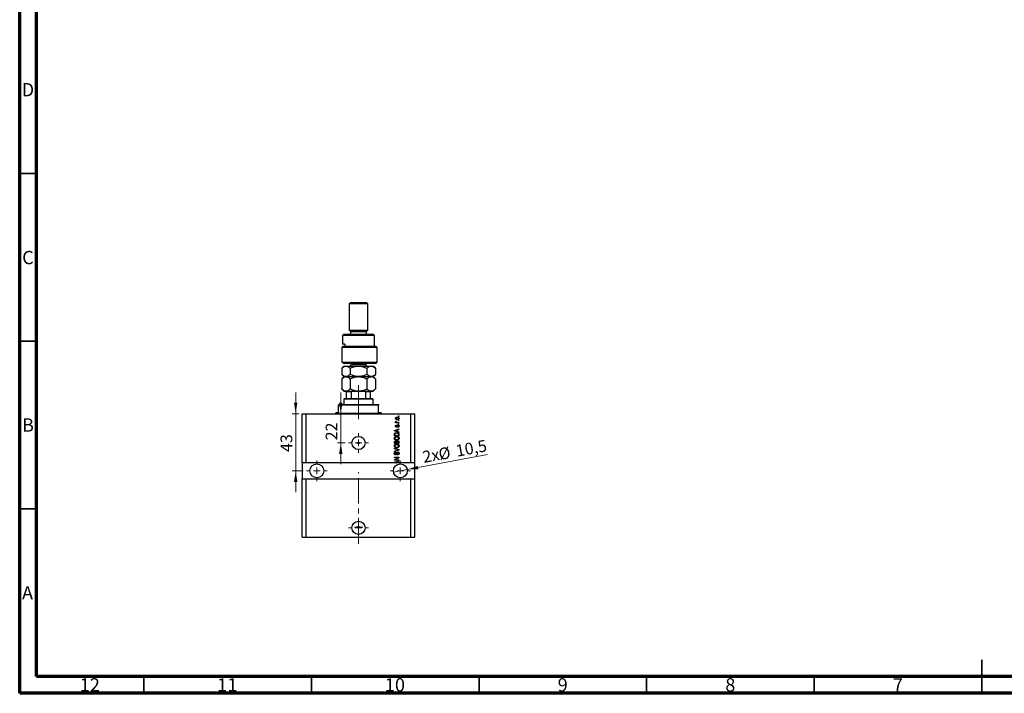
# Model space of a CAD drawing. Units: millimetres. Extents: x 15 to 602, y 5 to 415.
# Drawn here: x 15 to 309, y 5 to 206 of the extents above; entities that cross this region are included whole.
import ezdxf

# ---------------------------------------------------------------- set-up
doc = ezdxf.new("R2010")
doc.units = ezdxf.units.MM
doc.linetypes.add('CENTERX2', pattern=[20.32, 12.7, -2.54, 2.54, -2.54])
doc.styles.add('SLDTEXTSTYLE0', font='TXT', dxfattribs={"width": 0.75})
doc.dimstyles.new('SLDDIMSTYLE7', dxfattribs={"dimtxt": 3.5, "dimasz": 3.302, "dimexe": 0, "dimexo": 0.0625, "dimgap": 0.875, "dimtad": 1, "dimdec": 0, "dimlfac": 2.5275, "dimrnd": 1e-09, "dimzin": 12, "dimdsep": 46, "dimtxsty": 'SLDTEXTSTYLE0', "dimsah": 1, "dimcen": 0.09, "dimadec": 0, "dimazin": 3, "dimtfac": 1, "dimtdec": 0, "dimtmove": 0, "dimatfit": 0, "dimfxl": 1, "dimfrac": 2, "dimtolj": 1, "dimtzin": 12, "dimarcsym": 0})
doc.dimstyles.new('SLDDIMSTYLE8', dxfattribs={"dimtxt": 3.5, "dimasz": 3.302, "dimexe": 0, "dimexo": 0.0625, "dimgap": 0.875, "dimtad": 1, "dimdec": 1, "dimlfac": 2.5275, "dimrnd": 1e-09, "dimzin": 12, "dimdsep": 46, "dimtxsty": 'SLDTEXTSTYLE0', "dimblk1": 'NONE', "dimsah": 1, "dimcen": 0, "dimadec": 0, "dimazin": 3, "dimtfac": 1, "dimtdec": 1, "dimtmove": 0, "dimatfit": 3, "dimldrblk": 'NONE', "dimfxl": 1, "dimfrac": 2, "dimtolj": 1, "dimtzin": 12, "dimarcsym": 0})

# ---------------------------------------------------------------- blocks, each defined once
blk = doc.blocks.new('_D_19')
at = {"color": 7, "linetype": 'Continuous', "lineweight": 0}
for p, q in [((110.77, 88.37), (110.77, 94.72)), ((110.77, 79.66), (110.77, 88.37)), ((112.1, 79.66), (109.77, 79.66)), ((110.77, 79.66), (110.77, 73.31))]:
    blk.add_line(p, q, dxfattribs=at)
at = {"color": 7, "linetype": 'Continuous', "lineweight": 18}
for points in [[(110.77, 88.37), (111.28, 91.67), (110.26, 91.67)], [(110.77, 79.66), (110.26, 76.36), (111.28, 76.36)]]:
    blk.add_solid(points, dxfattribs=at)
at = {"color": 7, "linetype": 'Continuous', "lineweight": 18, "insert": (106.26, 80.45), "char_height": 3.5, "attachment_point": 1, "rotation": 90, "style": 'SLDTEXTSTYLE0'}
blk.add_mtext('22', dxfattribs=at)
blk = doc.blocks.new('_D_20')
at = {"color": 7, "linetype": 'Continuous', "lineweight": 0}
for q in [(154.55, 76.19), (126.49, 70.97)]:
    blk.add_line((130.57, 71.73), q, dxfattribs=at)
at = {"color": 7, "linetype": 'Continuous', "lineweight": 18}
blk.add_solid([(130.57, 71.73), (133.91, 71.84), (133.73, 72.83)], dxfattribs=at)
at = {"color": 7, "linetype": 'Continuous', "lineweight": 18, "char_height": 3.5, "attachment_point": 1, "rotation": 10.5239, "style": 'SLDTEXTSTYLE0'}
for s, insert in [('10,5', (144.82, 78.98)), ('2x', (134.89, 77.14)), ('%%c', (139.64, 77.97))]:
    blk.add_mtext(s, dxfattribs=dict(at, insert=insert))
blk = doc.blocks.new('_None')
blk = doc.blocks.new('_D_21')
at = {"color": 7, "linetype": 'Continuous', "lineweight": 0}
for p, q in [((97.32, 88.37), (97.32, 94.72)), ((98.25, 88.37), (96.32, 88.37)), ((97.32, 88.37), (97.32, 71.35)), ((99.54, 71.35), (96.32, 71.35)), ((97.32, 71.35), (97.32, 65))]:
    blk.add_line(p, q, dxfattribs=at)
at = {"color": 7, "linetype": 'Continuous', "lineweight": 18}
for points in [[(97.32, 88.37), (97.82, 91.67), (96.81, 91.67)], [(97.32, 71.35), (96.81, 68.05), (97.82, 68.05)]]:
    blk.add_solid(points, dxfattribs=at)
at = {"color": 7, "linetype": 'Continuous', "lineweight": 18, "insert": (92.8, 76.98), "char_height": 3.5, "attachment_point": 1, "rotation": 90, "style": 'SLDTEXTSTYLE0'}
blk.add_mtext('43', dxfattribs=at)
blk = doc.blocks.new('SW_CENTERMARKSYMBOL_7')
at = {"color": 0, "linetype": 'Continuous', "lineweight": 18}
for p, q in [((0, 1.98), (0, 2.97)), ((-1.98, 0), (-2.97, 0)), ((0, 0), (-0.99, 0)), ((0, 0), (0, 0.99)), ((0, 0), (0, -0.99)), ((0, 0), (0.99, 0)), ((1.98, 0), (2.97, 0)), ((0, -1.98), (0, -2.97))]:
    blk.add_line(p, q, dxfattribs=at)
blk = doc.blocks.new('SW_CENTERMARKSYMBOL_8')
at = {"color": 0, "linetype": 'Continuous', "lineweight": 18}
for p, q in [((0, 1.98), (0, 3.07)), ((-1.98, 0), (-3.07, 0)), ((0, 0), (-0.99, 0)), ((0, 0), (0, 0.99)), ((0, 0), (0, -0.99)), ((0, 0), (0.99, 0)), ((1.98, 0), (3.07, 0)), ((0, -1.98), (0, -3.07))]:
    blk.add_line(p, q, dxfattribs=at)
blk = doc.blocks.new('SW_CENTERMARKSYMBOL_9')
at = {"color": 0, "linetype": 'Continuous', "lineweight": 18}
for p, q in [((0, 1.98), (0, 3.07)), ((-1.98, 0), (-3.07, 0)), ((0, 0), (-0.99, 0)), ((0, 0), (0, 0.99)), ((0, 0), (0, -0.99)), ((0, 0), (0.99, 0)), ((1.98, 0), (3.07, 0)), ((0, -1.98), (0, -3.07))]:
    blk.add_line(p, q, dxfattribs=at)
blk = doc.blocks.new('SW_CENTERMARKSYMBOL_10')
at = {"color": 0, "linetype": 'Continuous', "lineweight": 18}
for p, q in [((0, 1.98), (0, 2.97)), ((-1.98, 0), (-2.97, 0)), ((0, 0), (-0.99, 0)), ((0, 0), (0, 0.99)), ((0, 0), (0, -0.99)), ((0, 0), (0.99, 0)), ((1.98, 0), (2.97, 0)), ((0, -1.98), (0, -2.97))]:
    blk.add_line(p, q, dxfattribs=at)
blk = doc.blocks.new('SW_CENTERMARKSYMBOL_11')
at = {"color": 0, "linetype": 'Continuous', "lineweight": 18}
for p, q in [((-0.99, 0), (-1.24, 0)), ((0, 0), (-0.99, 0)), ((0, 0.99), (0, 1.24)), ((0, 0), (0, 0.99)), ((0, 0), (0, -0.99)), ((0, 0), (0.99, 0)), ((0.99, 0), (1.24, 0)), ((0, -0.99), (0, -1.24))]:
    blk.add_line(p, q, dxfattribs=at)

msp = doc.modelspace()

# ---------------------------------------------------------------- linework, layer by layer
at = {"color": 7, "linetype": 'Continuous', "lineweight": 70}
for p, q in [((15, 5), (15, 415)), ((20, 10), (20, 410)), ((584, 10), (20, 10)), ((589, 5), (15, 5))]:
    msp.add_line(p, q, dxfattribs=at)
at = {"color": 7, "linetype": 'Continuous', "lineweight": 35}
for p, q in [((20, 160), (15, 160)), ((20, 110), (15, 110)), ((20, 60), (15, 60)), ((302, 5), (302, 15)), ((52, 10), (52, 5)), ((102, 10), (102, 5)), ((152, 10), (152, 5)), ((202, 10), (202, 5)), ((252, 10), (252, 5)), ((302, 10), (302, 5))]:
    msp.add_line(p, q, dxfattribs=at)
at = {"color": 7, "linetype": 'Continuous', "lineweight": 25}
for p, q in [((113.6955, 121.6), (113.2998, 121.2044)), ((113.2998, 121.2044), (113.2998, 113.2914)), ((118.8389, 121.2044), (113.2998, 121.2044)), ((113.6955, 121.6), (118.4432, 121.6)), ((118.8389, 121.2044), (118.4432, 121.6)), ((118.8389, 113.2914), (118.8389, 121.2044)), ((111.7172, 112.1045), (111.3216, 111.7088)), ((111.3216, 111.7088), (111.3216, 109.1371)), ((120.8171, 111.7088), (111.3216, 111.7088)), ((111.7172, 112.1045), (120.4215, 112.1045)), ((113.2998, 113.2914), (113.6955, 112.8957)), ((113.2998, 113.2914), (118.8389, 113.2914)), ((113.6955, 112.8957), (113.6955, 112.1045)), ((113.6955, 112.8957), (118.4432, 112.8957)), ((118.4432, 112.8957), (118.8389, 113.2914)), ((118.4432, 112.1045), (118.4432, 112.8957)), ((120.8171, 111.7088), (120.4215, 112.1045)), ((120.8171, 108.5436), (120.8171, 111.7088)), ((111.9576, 109.1371), (111.3216, 109.1371)), ((111.9576, 109.1371), (111.9576, 108.5436)), ((111.0647, 108.148), (111.5065, 108.5436)), ((111.0647, 108.148), (111.0647, 103.7958)), ((121.6084, 108.148), (111.0647, 108.148)), ((111.5065, 108.5436), (121.2128, 108.5436)), ((121.6084, 108.148), (121.2128, 108.5436)), ((121.6084, 103.7958), (121.6084, 108.148)), ((111.0647, 103.7958), (111.7352, 103.4002)), ((111.0647, 103.7958), (121.6084, 103.7958)), ((121.2128, 103.4002), (111.7352, 103.4002)), ((113.8933, 103.4002), (113.8933, 103.0837)), ((118.2454, 103.0837), (118.2454, 103.4002)), ((121.2128, 103.4002), (121.6084, 103.7958)), ((111.7172, 102.6089), (111.0439, 101.9356)), ((111.0439, 101.9356), (111.0439, 100.117)), ((111.0439, 100.117), (111.7172, 99.4437)), ((111.7172, 102.6089), (112.3003, 102.6089)), ((112.3003, 102.6089), (116.0693, 102.6089)), ((113.5566, 101.9356), (113.5566, 100.117)), ((116.0693, 102.6089), (119.8384, 102.6089)), ((118.582, 101.9356), (118.582, 100.117)), ((119.8384, 102.6089), (120.4215, 102.6089)), ((121.0947, 101.9356), (120.4215, 102.6089)), ((120.4215, 99.4437), (121.0947, 100.117)), ((121.0947, 101.9356), (121.0947, 100.117)), ((111.7172, 99.4437), (111.0439, 98.7704)), ((111.0439, 98.7704), (111.0439, 95.7649)), ((111.7172, 99.4437), (112.3003, 99.4437)), ((112.3003, 99.4437), (116.0693, 99.4437)), ((113.5566, 98.7704), (113.5566, 95.7649)), ((116.0693, 99.4437), (119.8384, 99.4437)), ((118.582, 98.7704), (118.582, 95.7649)), ((119.8384, 99.4437), (120.4215, 99.4437)), ((121.0947, 98.7704), (120.4215, 99.4437)), ((121.0947, 98.7704), (121.0947, 95.7649)), ((111.0439, 95.7649), (111.7172, 95.0916)), ((111.7172, 95.0916), (112.3003, 95.0916)), ((112.3003, 95.0916), (116.0693, 95.0916)), ((112.5085, 92.9155), (112.5085, 94.8938)), ((113.9295, 94.8938), (112.5085, 94.8938)), ((113.9295, 92.9155), (113.9295, 94.8938)), ((116.0693, 95.0916), (119.8384, 95.0916)), ((118.2091, 92.9155), (118.2091, 94.8938)), ((119.6302, 94.8938), (118.2091, 94.8938)), ((119.6302, 92.9155), (119.6302, 94.8938)), ((119.8384, 95.0916), (120.4215, 95.0916)), ((120.4215, 95.0916), (121.0947, 95.7649)), ((110.1346, 91.1351), (110.1346, 90.9373)), ((110.1346, 91.1351), (122.0041, 91.1351)), ((111.915, 92.9155), (111.7172, 92.7177)), ((111.7172, 92.7177), (111.7172, 91.1351)), ((120.4215, 92.7177), (111.7172, 92.7177)), ((111.915, 92.9155), (112.5085, 92.9155)), ((112.5085, 92.9155), (113.9295, 92.9155)), ((113.9295, 92.9155), (118.2091, 92.9155)), ((118.2091, 92.9155), (119.6302, 92.9155)), ((119.6302, 92.9155), (120.2236, 92.9155)), ((120.4215, 92.7177), (120.2236, 92.9155)), ((120.4215, 91.1351), (120.4215, 92.7177)), ((122.0041, 91.1351), (122.0041, 90.9373)), ((99.2543, 73.7266), (99.2543, 88.3656)), ((99.2543, 88.3656), (100.4412, 88.3656)), ((100.4412, 73.7266), (100.4412, 88.3656)), ((100.4412, 88.3656), (131.6974, 88.3656)), ((109.3433, 88.7612), (109.3433, 88.5634)), ((109.3433, 88.7612), (110.1346, 88.7612)), ((110.1346, 88.7612), (110.1346, 90.9373)), ((122.0041, 90.9373), (110.1346, 90.9373)), ((122.0041, 88.7612), (122.0041, 90.9373)), ((122.0041, 88.7612), (122.7954, 88.7612)), ((122.7954, 88.5634), (122.7954, 88.7612)), ((131.6974, 73.7266), (131.6974, 88.3656)), ((131.6974, 88.3656), (132.8844, 88.3656)), ((132.8844, 73.7266), (132.8844, 88.3656)), ((127.1295, 85.8119), (127.2902, 85.8119)), ((127.1295, 85.668), (127.1295, 85.8119)), ((128.1366, 85.668), (127.1295, 85.668)), ((127.1655, 86.1176), (127.3093, 86.0636)), ((127.6145, 85.8119), (128.1366, 85.8119)), ((127.9388, 87.5743), (127.9388, 87.7182)), ((127.9388, 87.7182), (128.1366, 87.7182)), ((128.1366, 87.5743), (127.9388, 87.5743)), ((127.9388, 86.2435), (127.9388, 86.3873)), ((127.9388, 86.3873), (128.1366, 86.3873)), ((128.1366, 86.2435), (127.9388, 86.2435)), ((127.9388, 85.2543), (127.9388, 85.3982)), ((127.9388, 85.3982), (128.1366, 85.3982)), ((128.1366, 85.2543), (127.9388, 85.2543)), ((128.1366, 87.7182), (128.1366, 87.5743)), ((128.1366, 86.3873), (128.1366, 86.2435)), ((128.1366, 85.8119), (128.1366, 85.668)), ((128.1366, 85.3982), (128.1366, 85.2543)), ((126.7518, 83.391), (128.1366, 83.8336)), ((126.7518, 83.2508), (126.7518, 83.391)), ((128.1366, 82.8085), (126.7518, 83.2508)), ((127.1582, 83.2567), (127.5611, 83.1263)), ((127.5611, 83.5155), (127.1806, 83.3997)), ((127.3993, 85.0206), (127.4172, 84.8767)), ((127.5611, 83.1263), (127.5611, 83.5155)), ((128.1366, 83.6841), (127.723, 83.563)), ((127.723, 83.563), (127.723, 83.0791)), ((127.723, 83.0791), (128.1366, 82.9583)), ((127.8309, 84.3551), (127.8129, 84.499)), ((128.1366, 83.8336), (128.1366, 83.6841)), ((128.1366, 82.9583), (128.1366, 82.8085)), ((126.7518, 81.7834), (126.7518, 82.1737)), ((128.1366, 81.7834), (126.7518, 81.7834)), ((126.7518, 79.4815), (126.7518, 79.9109)), ((128.1366, 79.4815), (126.7518, 79.4815)), ((126.9137, 82.1704), (126.9137, 81.9273)), ((126.9137, 81.9273), (127.9747, 81.9273)), ((126.9137, 79.8608), (126.9137, 79.6254)), ((126.9137, 79.6254), (127.3273, 79.6254)), ((127.3273, 79.6254), (127.3273, 79.8794)), ((127.4892, 79.8906), (127.4892, 79.6254)), ((127.4892, 79.6254), (127.9747, 79.6254)), ((127.9747, 81.9273), (127.9747, 82.1743)), ((127.9747, 79.6254), (127.9747, 79.9109)), ((128.1366, 82.1917), (128.1366, 81.7834)), ((128.1366, 79.9078), (128.1366, 79.4815)), ((126.7518, 77.9528), (126.7518, 78.1023)), ((126.7518, 78.1023), (128.1366, 77.6662)), ((127.7564, 77.6449), (126.7518, 77.9528)), ((126.7518, 77.2515), (127.7564, 77.5285)), ((128.1366, 77.5176), (126.7518, 77.1034)), ((126.7518, 77.1034), (126.7518, 77.2515)), ((127.1475, 76.9457), (127.1655, 76.8019)), ((128.1366, 77.6662), (128.1366, 77.5176)), ((100.4412, 73.7266), (99.2543, 73.7266)), ((99.2543, 73.7266), (99.2543, 68.9788)), ((126.8979, 73.7266), (100.4412, 73.7266)), ((126.7518, 75.3991), (128.1366, 75.3991)), ((126.7518, 75.2552), (126.7518, 75.3991)), ((127.8556, 75.2552), (126.7518, 75.2552)), ((126.7518, 74.671), (127.8556, 75.2552)), ((126.7518, 74.5179), (126.7518, 74.671)), ((128.1366, 74.5179), (126.7518, 74.5179)), ((126.7518, 73.9135), (128.1366, 74.356)), ((126.7518, 73.7733), (126.7518, 73.9135)), ((126.8979, 73.7266), (126.7518, 73.7733)), ((127.3206, 73.7266), (126.8979, 73.7266)), ((128.1366, 75.2451), (127.0342, 74.6618)), ((127.0342, 74.6618), (128.1366, 74.6618)), ((127.1582, 73.7792), (127.3206, 73.7266)), ((127.5611, 74.038), (127.1806, 73.9222)), ((127.5611, 73.7266), (127.3206, 73.7266)), ((127.5611, 73.7266), (127.5611, 74.038)), ((127.723, 73.7266), (127.5611, 73.7266)), ((127.687, 76.0825), (127.669, 76.2264)), ((128.1366, 74.2066), (127.723, 74.0854)), ((127.723, 74.0854), (127.723, 73.7266)), ((131.6974, 73.7266), (127.723, 73.7266)), ((128.1366, 75.3991), (128.1366, 75.2451)), ((128.1366, 74.6618), (128.1366, 74.5179)), ((128.1366, 74.356), (128.1366, 74.2066)), ((132.8844, 73.7266), (131.6974, 73.7266)), ((132.8844, 68.9788), (132.8844, 73.7266)), ((99.2543, 51.5703), (99.2543, 68.9788)), ((99.2543, 68.9788), (100.4412, 68.9788)), ((100.4412, 51.5703), (100.4412, 68.9788)), ((100.4412, 68.9788), (131.6974, 68.9788)), ((131.6974, 51.5703), (131.6974, 68.9788)), ((131.6974, 68.9788), (132.8844, 68.9788)), ((132.8844, 51.5703), (132.8844, 68.9788)), ((99.2543, 51.5703), (100.4412, 51.5703)), ((100.4412, 51.5703), (131.6974, 51.5703)), ((131.6974, 51.5703), (132.8844, 51.5703))]:
    msp.add_line(p, q, dxfattribs=at)
at = {"color": 8, "linetype": 'Continuous', "lineweight": 25}
for p, q in [((113.8933, 103.0837), (117.9539, 103.0837)), ((117.9539, 103.0837), (118.2454, 103.0837)), ((109.3433, 88.5634), (122.7954, 88.5634))]:
    msp.add_line(p, q, dxfattribs=at)
at = {"color": 7, "linetype": 'CENTERX2', "lineweight": 18, "ltscale": 0.593472}
for p, q in [((116.0693, 90.9155), (116.0693, 96.8938)), ((116.0693, 86.7612), (116.0693, 92.9373)), ((116.0693, 49.5703), (116.0693, 70.9788))]:
    msp.add_line(p, q, dxfattribs=at)
at = {"color": 7, "linetype": 'Continuous', "lineweight": 25}
for centre, radius in [((116.0693, 79.6613), 1.9782), ((116.0693, 79.6613), 0.2473), ((103.6064, 71.3527), 2.0772), ((128.5322, 71.3527), 2.0772), ((116.0693, 54.3399), 1.9782), ((116.0693, 54.5476), 0.2473)]:
    msp.add_circle(centre, radius, dxfattribs=at)
for centre, radius, start, end in [((113.4185, 103.0837), 0.4748, 270, 0), ((118.7202, 103.0837), 0.4748, 180, 270), ((109.1455, 88.5634), 0.1978, 270, 0), ((122.9932, 88.5634), 0.1978, 180, 270)]:
    msp.add_arc(centre, radius, start, end, dxfattribs=at)
for points, knots in [([(111.0439, 101.9356), (111.216, 102.0939), (111.4767, 102.3337), (111.8499, 102.5275), (112.0965, 102.6), (112.2476, 102.6066), (112.3003, 102.6089)], [0, 0, 0, 0, 0.43204389, 0.65434688, 0.87965007, 1, 1, 1, 1]), ([(112.3003, 99.4437), (112.191, 99.4533), (111.9703, 99.4727), (111.6489, 99.6228), (111.3382, 99.837), (111.1423, 100.0234), (111.0439, 100.117)], [0, 0, 0, 0, 0.249576652, 0.504361512, 0.75104561, 1, 1, 1, 1]), ([(112.3003, 102.6089), (112.4095, 102.5993), (112.6303, 102.5799), (112.9517, 102.4299), (113.2624, 102.2156), (113.4582, 102.0292), (113.5566, 101.9356)], [0, 0, 0, 0, 0.24957665, 0.50436151, 0.75104561, 1, 1, 1, 1]), ([(113.5566, 100.117), (113.3845, 99.9587), (113.1239, 99.7189), (112.7506, 99.5251), (112.5041, 99.4526), (112.3529, 99.446), (112.3003, 99.4437)], [0, 0, 0, 0, 0.43204389, 0.65434688, 0.87965007, 1, 1, 1, 1]), ([(113.5566, 101.9356), (113.9008, 102.0939), (114.4221, 102.3337), (115.1687, 102.5275), (115.6617, 102.6), (115.9641, 102.6066), (116.0693, 102.6089)], [0, 0, 0, 0, 0.43204389, 0.65434688, 0.87965007, 1, 1, 1, 1]), ([(116.0693, 99.4437), (115.8508, 99.4533), (115.4093, 99.4727), (114.7666, 99.6228), (114.1452, 99.837), (113.7534, 100.0234), (113.5566, 100.117)], [0, 0, 0, 0, 0.24957665, 0.50436151, 0.75104561, 1, 1, 1, 1]), ([(116.0693, 102.6089), (116.2878, 102.5993), (116.7294, 102.5799), (117.3721, 102.4299), (117.9935, 102.2156), (118.3853, 102.0292), (118.582, 101.9356)], [0, 0, 0, 0, 0.24957665, 0.50436151, 0.75104561, 1, 1, 1, 1]), ([(118.582, 100.117), (118.2378, 99.9587), (117.7165, 99.7189), (116.97, 99.5251), (116.477, 99.4526), (116.1746, 99.446), (116.0693, 99.4437)], [0, 0, 0, 0, 0.43204389, 0.65434688, 0.87965007, 1, 1, 1, 1]), ([(118.582, 101.9356), (118.6888, 102.036), (118.9375, 102.2699), (119.3567, 102.5441), (119.6761, 102.5871), (119.8384, 102.6089)], [0, 0, 0, 0, 0.27002626, 0.6290067, 1, 1, 1, 1]), ([(119.8384, 99.4437), (119.8323, 99.4438), (119.6659, 99.4447), (119.3326, 99.5277), (118.9206, 99.795), (118.676, 100.0276), (118.582, 100.117)], [0, 0, 0, 0, 0.014011776, 0.380571819, 0.761991964, 1, 1, 1, 1]), ([(119.8384, 102.6089), (119.8445, 102.6089), (120.0108, 102.608), (120.3441, 102.5249), (120.7562, 102.2576), (121.0008, 102.025), (121.0947, 101.9356)], [0, 0, 0, 0, 0.01401178, 0.38057182, 0.76199196, 1, 1, 1, 1]), ([(121.0947, 100.117), (120.988, 100.0166), (120.7393, 99.7828), (120.3201, 99.5086), (120.0007, 99.4656), (119.8384, 99.4437)], [0, 0, 0, 0, 0.27002626, 0.629006703, 1, 1, 1, 1]), ([(111.0439, 98.7704), (111.216, 98.9287), (111.4767, 99.1685), (111.8499, 99.3623), (112.0965, 99.4349), (112.2476, 99.4414), (112.3003, 99.4437)], [0, 0, 0, 0, 0.43204389, 0.65434688, 0.87965007, 1, 1, 1, 1]), ([(112.3003, 99.4437), (112.4095, 99.4341), (112.6303, 99.4147), (112.9517, 99.2647), (113.2624, 99.0504), (113.4582, 98.8641), (113.5566, 98.7704)], [0, 0, 0, 0, 0.24957665, 0.50436151, 0.75104561, 1, 1, 1, 1]), ([(113.5566, 98.7704), (113.9008, 98.9287), (114.4221, 99.1685), (115.1687, 99.3623), (115.6617, 99.4349), (115.9641, 99.4414), (116.0693, 99.4437)], [0, 0, 0, 0, 0.43204389, 0.65434688, 0.87965007, 1, 1, 1, 1]), ([(116.0693, 99.4437), (116.2878, 99.4341), (116.7294, 99.4147), (117.3721, 99.2647), (117.9935, 99.0504), (118.3853, 98.8641), (118.582, 98.7704)], [0, 0, 0, 0, 0.24957665, 0.50436151, 0.75104561, 1, 1, 1, 1]), ([(118.582, 98.7704), (118.6347, 98.8216), (118.8181, 98.9999), (119.1482, 99.2516), (119.5202, 99.4214), (119.7536, 99.4378), (119.8384, 99.4437)], [0, 0, 0, 0, 0.13378988, 0.46640284, 0.80624299, 1, 1, 1, 1]), ([(119.8384, 99.4437), (119.944, 99.4347), (120.1574, 99.4166), (120.4755, 99.2729), (120.7903, 99.0596), (120.9929, 98.8671), (121.0947, 98.7704)], [0, 0, 0, 0, 0.241382281, 0.487500518, 0.742468907, 1, 1, 1, 1]), ([(112.3003, 95.0916), (112.191, 95.1012), (111.9703, 95.1206), (111.6489, 95.2706), (111.3382, 95.4849), (111.1423, 95.6713), (111.0439, 95.7649)], [0, 0, 0, 0, 0.249576652, 0.504361512, 0.75104561, 1, 1, 1, 1]), ([(113.5566, 95.7649), (113.3845, 95.6066), (113.1239, 95.3668), (112.7506, 95.173), (112.5041, 95.1005), (112.3529, 95.0939), (112.3003, 95.0916)], [0, 0, 0, 0, 0.43204389, 0.65434688, 0.87965007, 1, 1, 1, 1]), ([(112.5085, 94.8938), (112.5085, 94.9059), (112.5085, 94.9329), (112.5085, 94.9758), (112.5085, 95.026), (112.5085, 95.0807), (112.5085, 95.0873), (112.5085, 95.0916)], [0, 0, 0, 0, 0.07318488, 0.16205051, 0.29596737, 0.53650763, 1, 1, 1, 1]), ([(116.0693, 95.0916), (115.8508, 95.1012), (115.4093, 95.1206), (114.7666, 95.2706), (114.1452, 95.4849), (113.7534, 95.6713), (113.5566, 95.7649)], [0, 0, 0, 0, 0.24957665, 0.50436151, 0.75104561, 1, 1, 1, 1]), ([(114.3447, 95.0916), (114.2494, 95.0858), (114.1314, 95.0787), (114.007, 95.0153), (113.962, 94.9773), (113.9345, 94.9346), (113.9312, 94.9073), (113.9295, 94.8938)], [0, 0, 0, 0, 0.56622942, 0.70078559, 0.83617122, 0.91836459, 1, 1, 1, 1]), ([(118.582, 95.7649), (118.2378, 95.6066), (117.7165, 95.3668), (116.97, 95.173), (116.477, 95.1005), (116.1746, 95.0939), (116.0693, 95.0916)], [0, 0, 0, 0, 0.43204389, 0.65434688, 0.87965007, 1, 1, 1, 1]), ([(118.2091, 94.8938), (118.2078, 94.9059), (118.2049, 94.9329), (118.1782, 94.9758), (118.1191, 95.026), (117.9885, 95.0807), (117.8712, 95.0873), (117.7939, 95.0916)], [0, 0, 0, 0, 0.07318488, 0.16205051, 0.29596737, 0.53650763, 1, 1, 1, 1]), ([(119.8384, 95.0916), (119.7327, 95.1006), (119.5193, 95.1187), (119.2012, 95.2624), (118.8865, 95.4757), (118.6839, 95.6682), (118.582, 95.7649)], [0, 0, 0, 0, 0.24138228, 0.48750052, 0.74246891, 1, 1, 1, 1]), ([(119.6302, 95.0916), (119.6302, 95.0858), (119.6302, 95.0787), (119.6302, 95.0153), (119.6302, 94.9773), (119.6302, 94.9346), (119.6302, 94.9073), (119.6302, 94.8938)], [0, 0, 0, 0, 0.566229425, 0.700785588, 0.836171221, 0.918364591, 1, 1, 1, 1]), ([(121.0947, 95.7649), (121.0421, 95.7137), (120.8587, 95.5354), (120.5286, 95.2837), (120.1566, 95.1139), (119.9231, 95.0975), (119.8384, 95.0916)], [0, 0, 0, 0, 0.13378988, 0.46640284, 0.80624299, 1, 1, 1, 1]), ([(127.1115, 86.9898), (127.1159, 87.0348), (127.1248, 87.1247), (127.2034, 87.2385), (127.3613, 87.3579), (127.515, 87.3688), (127.6226, 87.3765)], [0, 0, 0, 0, 0.18691708, 0.37382533, 0.56099228, 1, 1, 1, 1]), ([(127.633, 86.6031), (127.5647, 86.606), (127.4283, 86.6117), (127.2501, 86.6897), (127.1306, 86.8283), (127.1179, 86.936), (127.1115, 86.9898)], [0, 0, 0, 0, 0.2812141, 0.56071442, 0.78042147, 1, 1, 1, 1]), ([(127.1115, 85.9819), (127.1156, 86.0096), (127.1229, 86.0594), (127.1524, 86.0998), (127.1655, 86.1176)], [0, 0, 0, 0, 0.55881592, 1, 1, 1, 1]), ([(127.2902, 85.8119), (127.2449, 85.8309), (127.1817, 85.8574), (127.1196, 85.9238), (127.1142, 85.9625), (127.1115, 85.9819)], [0, 0, 0, 0, 0.56095538, 0.78083313, 1, 1, 1, 1]), ([(127.6325, 87.2326), (127.5467, 87.2283), (127.4179, 87.2219), (127.2997, 87.125), (127.2605, 87.0493), (127.2571, 87.0072), (127.2554, 86.9862)], [0, 0, 0, 0, 0.49930547, 0.74900296, 0.87446942, 1, 1, 1, 1]), ([(127.2554, 86.9862), (127.2573, 86.9654), (127.261, 86.9238), (127.3024, 86.8502), (127.4209, 86.7576), (127.5479, 86.7513), (127.6325, 86.747)], [0, 0, 0, 0, 0.12539222, 0.25079872, 0.50065894, 1, 1, 1, 1]), ([(127.3093, 86.0636), (127.3037, 86.0458), (127.2936, 86.014), (127.292, 85.9808), (127.2913, 85.9661)], [0, 0, 0, 0, 0.55997965, 1, 1, 1, 1]), ([(127.2913, 85.9661), (127.2939, 85.9487), (127.299, 85.9138), (127.3404, 85.8631), (127.3829, 85.8472), (127.4088, 85.8374)], [0, 0, 0, 0, 0.279799848, 0.560432483, 1, 1, 1, 1]), ([(127.4088, 85.8374), (127.4468, 85.8291), (127.5146, 85.8143), (127.584, 85.8126), (127.6145, 85.8119)], [0, 0, 0, 0, 0.55988471, 1, 1, 1, 1]), ([(127.6226, 87.3765), (127.6919, 87.3737), (127.8301, 87.3683), (128.0128, 87.2937), (128.1351, 87.1536), (128.1481, 87.0444), (128.1546, 86.9898)], [0, 0, 0, 0, 0.28126678, 0.5607972, 0.78045922, 1, 1, 1, 1]), ([(128.0107, 86.9935), (128.0088, 87.0143), (128.0051, 87.056), (127.9628, 87.1291), (127.8446, 87.2222), (127.7173, 87.2284), (127.6325, 87.2326)], [0, 0, 0, 0, 0.12540004, 0.25083619, 0.50054975, 1, 1, 1, 1]), ([(127.6325, 86.747), (127.7185, 86.7512), (127.8476, 86.7574), (127.9662, 86.8543), (128.0056, 86.9302), (128.009, 86.9724), (128.0107, 86.9935)], [0, 0, 0, 0, 0.49935787, 0.749004, 0.87446937, 1, 1, 1, 1]), ([(128.1546, 86.9898), (128.1501, 86.9442), (128.141, 86.853), (128.0603, 86.7381), (127.898, 86.6198), (127.7423, 86.61), (127.633, 86.6031)], [0, 0, 0, 0, 0.186815688, 0.373655764, 0.560747149, 1, 1, 1, 1]), ([(126.7518, 82.1737), (126.7521, 82.2155), (126.7526, 82.2899), (126.7698, 82.3622), (126.7774, 82.394)], [0, 0, 0, 0, 0.56030009, 1, 1, 1, 1]), ([(126.7774, 82.394), (126.8142, 82.4579), (126.8881, 82.5863), (127.1354, 82.6997), (127.3223, 82.7114), (127.4366, 82.7186)], [0, 0, 0, 0, 0.27818626, 0.558789, 1, 1, 1, 1]), ([(127.1806, 83.3997), (127.1279, 83.3837), (127.0337, 83.3549), (126.9381, 83.3314), (126.896, 83.3211)], [0, 0, 0, 0, 0.56000944, 1, 1, 1, 1]), ([(126.896, 83.3211), (126.9455, 83.3115), (127.034, 83.2943), (127.1202, 83.2682), (127.1582, 83.2567)], [0, 0, 0, 0, 0.55998945, 1, 1, 1, 1]), ([(126.9412, 82.3662), (126.9315, 82.3303), (126.914, 82.2661), (126.9138, 82.1997), (126.9137, 82.1704)], [0, 0, 0, 0, 0.5590458, 1, 1, 1, 1]), ([(127.4347, 82.5747), (127.3819, 82.5733), (127.2764, 82.5704), (127.133, 82.5363), (127.0104, 82.4706), (126.9642, 82.4009), (126.9412, 82.3662)], [0, 0, 0, 0, 0.28080661, 0.5611093, 0.78121193, 1, 1, 1, 1]), ([(127.1115, 84.6923), (127.1151, 84.7378), (127.1221, 84.8286), (127.1895, 84.9428), (127.2934, 85.0027), (127.3639, 85.0146), (127.3993, 85.0206)], [0, 0, 0, 0, 0.28033567, 0.55953905, 0.77911247, 1, 1, 1, 1]), ([(127.3987, 84.3731), (127.3532, 84.378), (127.2622, 84.3878), (127.1636, 84.4772), (127.1172, 84.5856), (127.1134, 84.6567), (127.1115, 84.6923)], [0, 0, 0, 0, 0.27952838, 0.55858999, 0.77899768, 1, 1, 1, 1]), ([(127.4172, 84.8767), (127.3922, 84.8723), (127.3424, 84.8636), (127.2847, 84.8177), (127.2584, 84.7569), (127.2564, 84.7172), (127.2554, 84.6974)], [0, 0, 0, 0, 0.280455146, 0.559236332, 0.779321002, 1, 1, 1, 1]), ([(127.2554, 84.6974), (127.2563, 84.6745), (127.258, 84.6288), (127.28, 84.5677), (127.3242, 84.5243), (127.3604, 84.5194), (127.3785, 84.517)], [0, 0, 0, 0, 0.2811762, 0.56098282, 0.78065102, 1, 1, 1, 1]), ([(127.3785, 84.517), (127.3975, 84.5196), (127.4316, 84.5242), (127.4528, 84.5508), (127.4622, 84.5625)], [0, 0, 0, 0, 0.55834767, 1, 1, 1, 1]), ([(127.7075, 84.7261), (127.6934, 84.6805), (127.6652, 84.5897), (127.6131, 84.465), (127.5118, 84.3849), (127.4364, 84.377), (127.3987, 84.3731)], [0, 0, 0, 0, 0.28123165, 0.5612003, 0.78050582, 1, 1, 1, 1]), ([(127.773, 82.5197), (127.7111, 82.5381), (127.6006, 82.5711), (127.4854, 82.5736), (127.4347, 82.5747)], [0, 0, 0, 0, 0.559565411, 1, 1, 1, 1]), ([(127.4366, 82.7186), (127.5198, 82.7152), (127.6861, 82.7083), (127.8855, 82.6371), (128.0221, 82.5411), (128.1217, 82.4029), (128.1307, 82.2762), (128.1366, 82.1917)], [0, 0, 0, 0, 0.25069692, 0.50075168, 0.62600067, 0.75089198, 1, 1, 1, 1]), ([(127.4622, 84.5625), (127.4746, 84.592), (127.4968, 84.6447), (127.5128, 84.6996), (127.5198, 84.7238)], [0, 0, 0, 0, 0.55954825, 1, 1, 1, 1]), ([(127.5198, 84.7238), (127.533, 84.7672), (127.5593, 84.8536), (127.6133, 84.9741), (127.7223, 85.032), (127.7939, 85.0364), (127.8297, 85.0385)], [0, 0, 0, 0, 0.28144687, 0.56010048, 0.77953905, 1, 1, 1, 1]), ([(127.7631, 84.8618), (127.7502, 84.8375), (127.7272, 84.7941), (127.7135, 84.7469), (127.7075, 84.7261)], [0, 0, 0, 0, 0.5587486, 1, 1, 1, 1]), ([(127.8545, 84.8947), (127.8354, 84.8936), (127.8015, 84.8917), (127.7749, 84.8709), (127.7631, 84.8618)], [0, 0, 0, 0, 0.5601359, 1, 1, 1, 1]), ([(127.9747, 82.1743), (127.9734, 82.2146), (127.9706, 82.2949), (127.9348, 82.4047), (127.8596, 82.4801), (127.8019, 82.5064), (127.773, 82.5197)], [0, 0, 0, 0, 0.28071594, 0.55995155, 0.77969478, 1, 1, 1, 1]), ([(127.8129, 84.499), (127.8426, 84.5042), (127.9018, 84.5145), (127.9719, 84.5662), (128.0064, 84.6373), (128.0093, 84.6845), (128.0107, 84.7081)], [0, 0, 0, 0, 0.28060747, 0.55942706, 0.77940552, 1, 1, 1, 1]), ([(127.8297, 85.0385), (127.8796, 85.0338), (127.9792, 85.0242), (128.0919, 84.9326), (128.1476, 84.8153), (128.1523, 84.7373), (128.1546, 84.6982)], [0, 0, 0, 0, 0.27987132, 0.5588848, 0.77912117, 1, 1, 1, 1]), ([(128.1546, 84.6982), (128.151, 84.649), (128.1438, 84.5509), (128.0332, 84.4014), (127.9076, 84.3727), (127.8309, 84.3551)], [0, 0, 0, 0, 0.2811856, 0.56074038, 1, 1, 1, 1]), ([(128.0107, 84.7081), (128.0093, 84.7338), (128.0065, 84.7851), (127.9705, 84.8494), (127.9151, 84.889), (127.8747, 84.8928), (127.8545, 84.8947)], [0, 0, 0, 0, 0.28070994, 0.55991114, 0.77983368, 1, 1, 1, 1]), ([(126.7338, 81.0559), (126.7404, 81.1185), (126.7536, 81.2438), (126.8617, 81.4046), (127.0234, 81.5226), (127.2245, 81.5935), (127.3719, 81.6002), (127.4456, 81.6036)], [0, 0, 0, 0, 0.186331, 0.37273069, 0.55937696, 0.77947948, 1, 1, 1, 1]), ([(127.4625, 80.5066), (127.3666, 80.5111), (127.1753, 80.52), (126.9286, 80.6361), (126.7615, 80.8297), (126.7431, 80.9805), (126.7338, 81.0559)], [0, 0, 0, 0, 0.28110222, 0.56066683, 0.78047553, 1, 1, 1, 1]), ([(126.7338, 78.754), (126.7404, 78.8166), (126.7536, 78.9418), (126.8617, 79.1027), (127.0234, 79.2207), (127.2245, 79.2916), (127.3719, 79.2983), (127.4456, 79.3016)], [0, 0, 0, 0, 0.186331, 0.37273069, 0.55937696, 0.77947948, 1, 1, 1, 1]), ([(126.7518, 79.9109), (126.7537, 79.966), (126.7575, 80.0757), (126.8477, 80.2068), (126.9714, 80.2787), (127.0571, 80.2867), (127.1, 80.2908)], [0, 0, 0, 0, 0.28080473, 0.55899158, 0.77945936, 1, 1, 1, 1]), ([(127.1284, 81.3996), (127.0924, 81.3801), (127.0205, 81.341), (126.9232, 81.226), (126.9061, 81.121), (126.8957, 81.0571)], [0, 0, 0, 0, 0.28105031, 0.56206506, 1, 1, 1, 1]), ([(126.8957, 81.0571), (126.9006, 81.0078), (126.9104, 80.9094), (126.9989, 80.7853), (127.1296, 80.6973), (127.2916, 80.6561), (127.407, 80.6523), (127.4647, 80.6504)], [0, 0, 0, 0, 0.18631577, 0.37251659, 0.55900748, 0.77929683, 1, 1, 1, 1]), ([(127.1227, 80.1469), (127.0971, 80.1453), (127.0458, 80.1421), (126.9743, 80.1071), (126.9077, 80.0121), (126.9112, 79.9233), (126.9137, 79.8608)], [0, 0, 0, 0, 0.18722527, 0.3737739, 0.55965681, 1, 1, 1, 1]), ([(127.1, 80.2908), (127.1659, 80.2825), (127.2837, 80.2678), (127.3577, 80.1765), (127.3903, 80.1362)], [0, 0, 0, 0, 0.55920971, 1, 1, 1, 1]), ([(127.3141, 80.021), (127.3051, 80.0424), (127.287, 80.0852), (127.2201, 80.1401), (127.1597, 80.1443), (127.1227, 80.1469)], [0, 0, 0, 0, 0.280574761, 0.560468312, 1, 1, 1, 1]), ([(127.4414, 81.4597), (127.3812, 81.4572), (127.2737, 81.4526), (127.1728, 81.4158), (127.1284, 81.3996)], [0, 0, 0, 0, 0.55996599, 1, 1, 1, 1]), ([(127.3273, 79.8794), (127.3273, 79.9061), (127.3272, 79.9537), (127.3181, 80.0005), (127.3141, 80.021)], [0, 0, 0, 0, 0.560325841, 1, 1, 1, 1]), ([(127.3903, 80.1362), (127.4093, 80.1702), (127.4474, 80.2381), (127.5694, 80.3135), (127.6691, 80.3217), (127.73, 80.3267)], [0, 0, 0, 0, 0.27992428, 0.56019584, 1, 1, 1, 1]), ([(127.9927, 81.054), (127.9878, 81.102), (127.9779, 81.198), (127.8914, 81.3184), (127.7671, 81.4081), (127.6103, 81.4535), (127.4977, 81.4576), (127.4414, 81.4597)], [0, 0, 0, 0, 0.186251011, 0.372575842, 0.559187724, 0.779378669, 1, 1, 1, 1]), ([(127.4456, 81.6036), (127.5451, 81.5989), (127.7227, 81.5905), (127.8757, 81.5016), (127.943, 81.4625)], [0, 0, 0, 0, 0.56030645, 1, 1, 1, 1]), ([(127.4456, 79.3016), (127.5451, 79.2969), (127.7227, 79.2885), (127.8757, 79.1997), (127.943, 79.1606)], [0, 0, 0, 0, 0.56030645, 1, 1, 1, 1]), ([(127.9374, 80.6468), (127.8544, 80.6005), (127.706, 80.5177), (127.537, 80.51), (127.4625, 80.5066)], [0, 0, 0, 0, 0.55910248, 1, 1, 1, 1]), ([(127.4647, 80.6504), (127.5345, 80.654), (127.6736, 80.661), (127.8507, 80.7494), (127.9719, 80.8897), (127.9858, 80.9992), (127.9927, 81.054)], [0, 0, 0, 0, 0.28098793, 0.56055072, 0.78048232, 1, 1, 1, 1]), ([(127.7311, 80.1829), (127.69, 80.1793), (127.6081, 80.1723), (127.491, 80.0658), (127.4899, 79.9571), (127.4892, 79.8906)], [0, 0, 0, 0, 0.28090719, 0.55984683, 1, 1, 1, 1]), ([(127.73, 80.3267), (127.7923, 80.3214), (127.9167, 80.3107), (128.0687, 80.207), (128.1317, 80.0545), (128.135, 79.9568), (128.1366, 79.9078)], [0, 0, 0, 0, 0.28038191, 0.55932597, 0.77892487, 1, 1, 1, 1]), ([(127.9573, 80.0502), (127.9454, 80.0737), (127.9215, 80.1208), (127.8401, 80.1743), (127.7724, 80.1796), (127.7311, 80.1829)], [0, 0, 0, 0, 0.280245492, 0.560104785, 1, 1, 1, 1]), ([(128.1546, 81.0551), (128.1515, 81.0101), (128.1454, 80.9203), (128.0801, 80.7691), (127.9915, 80.6932), (127.9374, 80.6468)], [0, 0, 0, 0, 0.28049636, 0.5607765, 1, 1, 1, 1]), ([(127.943, 81.4625), (128.0105, 81.4001), (128.1314, 81.2886), (128.1475, 81.1265), (128.1546, 81.0551)], [0, 0, 0, 0, 0.55908671, 1, 1, 1, 1]), ([(127.9747, 79.9109), (127.9746, 79.9373), (127.9743, 79.9845), (127.9625, 80.0302), (127.9573, 80.0502)], [0, 0, 0, 0, 0.56035729, 1, 1, 1, 1]), ([(127.4625, 78.2046), (127.3666, 78.2091), (127.1753, 78.218), (126.9286, 78.3341), (126.7615, 78.5277), (126.7431, 78.6786), (126.7338, 78.754)], [0, 0, 0, 0, 0.28110222, 0.56066683, 0.78047553, 1, 1, 1, 1]), ([(126.7338, 76.5203), (126.739, 76.5829), (126.7494, 76.7079), (126.8562, 76.8552), (127.0008, 76.9317), (127.0985, 76.941), (127.1475, 76.9457)], [0, 0, 0, 0, 0.28016401, 0.5590833, 0.77926192, 1, 1, 1, 1]), ([(127.1132, 76.1185), (127.0548, 76.1245), (126.938, 76.1364), (126.8082, 76.2463), (126.742, 76.383), (126.7366, 76.4745), (126.7338, 76.5203)], [0, 0, 0, 0, 0.27969664, 0.5588536, 0.7791302, 1, 1, 1, 1]), ([(127.1284, 79.0976), (127.0924, 79.0781), (127.0205, 79.0391), (126.9232, 78.9241), (126.9061, 78.8191), (126.8957, 78.7551)], [0, 0, 0, 0, 0.28105031, 0.56206506, 1, 1, 1, 1]), ([(126.8957, 78.7551), (126.9006, 78.7059), (126.9104, 78.6074), (126.9989, 78.4833), (127.1296, 78.3953), (127.2916, 78.3541), (127.407, 78.3504), (127.4647, 78.3485)], [0, 0, 0, 0, 0.18631577, 0.37251659, 0.55900748, 0.77929683, 1, 1, 1, 1]), ([(127.1655, 76.8019), (127.1249, 76.7966), (127.0442, 76.786), (126.9465, 76.7183), (126.901, 76.621), (126.8975, 76.5571), (126.8957, 76.5251)], [0, 0, 0, 0, 0.28077106, 0.55921531, 0.77919836, 1, 1, 1, 1]), ([(126.8957, 76.5251), (126.8976, 76.4887), (126.9013, 76.4163), (126.9516, 76.3247), (127.0309, 76.27), (127.088, 76.2649), (127.1166, 76.2624)], [0, 0, 0, 0, 0.2809131, 0.5599071, 0.77976224, 1, 1, 1, 1]), ([(127.4937, 76.4919), (127.4789, 76.4394), (127.4495, 76.3349), (127.3661, 76.2036), (127.2418, 76.1294), (127.1561, 76.1221), (127.1132, 76.1185)], [0, 0, 0, 0, 0.28113582, 0.56006743, 0.77991904, 1, 1, 1, 1]), ([(127.4414, 79.1578), (127.3812, 79.1552), (127.2737, 79.1507), (127.1728, 79.1138), (127.1284, 79.0976)], [0, 0, 0, 0, 0.55996599, 1, 1, 1, 1]), ([(127.2571, 76.3076), (127.2807, 76.3459), (127.323, 76.4145), (127.3412, 76.4929), (127.3492, 76.5276)], [0, 0, 0, 0, 0.55786597, 1, 1, 1, 1]), ([(127.3492, 76.5276), (127.3601, 76.5733), (127.3794, 76.6548), (127.408, 76.7335), (127.4206, 76.7682)], [0, 0, 0, 0, 0.56012944, 1, 1, 1, 1]), ([(127.4206, 76.7682), (127.439, 76.8027), (127.4758, 76.8719), (127.588, 76.9634), (127.6895, 76.9748), (127.7513, 76.9817)], [0, 0, 0, 0, 0.28095487, 0.56142876, 1, 1, 1, 1]), ([(127.9927, 78.752), (127.9878, 78.8), (127.9779, 78.896), (127.8914, 79.0164), (127.7671, 79.1061), (127.6103, 79.1515), (127.4977, 79.1557), (127.4414, 79.1578)], [0, 0, 0, 0, 0.18625101, 0.37257584, 0.55918772, 0.77937867, 1, 1, 1, 1]), ([(127.9374, 78.3448), (127.8544, 78.2985), (127.706, 78.2157), (127.537, 78.208), (127.4625, 78.2046)], [0, 0, 0, 0, 0.55910248, 1, 1, 1, 1]), ([(127.4647, 78.3485), (127.5345, 78.352), (127.6736, 78.359), (127.8507, 78.4474), (127.9719, 78.5877), (127.9858, 78.6973), (127.9927, 78.752)], [0, 0, 0, 0, 0.28098793, 0.56055072, 0.78048232, 1, 1, 1, 1]), ([(127.7556, 76.8378), (127.7357, 76.8366), (127.6961, 76.8342), (127.6405, 76.8102), (127.596, 76.7696), (127.5359, 76.6662), (127.5125, 76.5694), (127.4937, 76.4919)], [0, 0, 0, 0, 0.12497738, 0.2497535, 0.37458039, 0.49956221, 1, 1, 1, 1]), ([(127.669, 76.2264), (127.7175, 76.2326), (127.814, 76.2451), (127.925, 76.3315), (127.9838, 76.4438), (127.9897, 76.5199), (127.9927, 76.558)], [0, 0, 0, 0, 0.28074592, 0.55917743, 0.77943093, 1, 1, 1, 1]), ([(128.1546, 76.5456), (128.1487, 76.4759), (128.1369, 76.3368), (128.0118, 76.1776), (127.8501, 76.096), (127.7414, 76.087), (127.687, 76.0825)], [0, 0, 0, 0, 0.2800619, 0.55894312, 0.77916398, 1, 1, 1, 1]), ([(127.7513, 76.9817), (127.8138, 76.9741), (127.9387, 76.959), (128.0783, 76.8413), (128.1464, 76.6929), (128.1519, 76.5948), (128.1546, 76.5456)], [0, 0, 0, 0, 0.27958209, 0.55878673, 0.77904629, 1, 1, 1, 1]), ([(127.9927, 76.558), (127.9905, 76.5967), (127.9859, 76.6741), (127.9316, 76.7713), (127.847, 76.8297), (127.7861, 76.8351), (127.7556, 76.8378)], [0, 0, 0, 0, 0.28083864, 0.55992256, 0.77977569, 1, 1, 1, 1]), ([(127.9747, 77.5842), (127.9338, 77.5948), (127.8606, 77.6137), (127.7883, 77.6354), (127.7564, 77.6449)], [0, 0, 0, 0, 0.55998953, 1, 1, 1, 1]), ([(127.7564, 77.5285), (127.797, 77.5394), (127.8696, 77.5588), (127.9426, 77.5764), (127.9747, 77.5842)], [0, 0, 0, 0, 0.55999999, 1, 1, 1, 1]), ([(128.1546, 78.7531), (128.1515, 78.7082), (128.1454, 78.6183), (128.0801, 78.4672), (127.9915, 78.3912), (127.9374, 78.3448)], [0, 0, 0, 0, 0.28049636, 0.5607765, 1, 1, 1, 1]), ([(127.943, 79.1606), (128.0105, 79.0982), (128.1314, 78.9866), (128.1475, 78.8246), (128.1546, 78.7531)], [0, 0, 0, 0, 0.55908671, 1, 1, 1, 1]), ([(127.1806, 73.9222), (127.1279, 73.9061), (127.0337, 73.8774), (126.9381, 73.8539), (126.896, 73.8435)], [0, 0, 0, 0, 0.56000944, 1, 1, 1, 1]), ([(126.896, 73.8435), (126.9455, 73.8339), (127.034, 73.8168), (127.1202, 73.7906), (127.1582, 73.7792)], [0, 0, 0, 0, 0.55998945, 1, 1, 1, 1]), ([(127.1166, 76.2624), (127.1453, 76.2636), (127.1966, 76.2659), (127.2386, 76.2949), (127.2571, 76.3076)], [0, 0, 0, 0, 0.56037359, 1, 1, 1, 1])]:
    msp.add_open_spline(points, degree=3, knots=knots, dxfattribs=at)

# ---------------------------------------------------------------- block references
at = {"color": 7, "linetype": 'Continuous', "lineweight": 0}
for name, p in [('SW_CENTERMARKSYMBOL_10', (116.0693, 79.6613)), ('SW_CENTERMARKSYMBOL_8', (103.6064, 71.3527)), ('SW_CENTERMARKSYMBOL_9', (128.5322, 71.3527)), ('SW_CENTERMARKSYMBOL_7', (116.0693, 54.3399)), ('SW_CENTERMARKSYMBOL_11', (116.0693, 54.5476))]:
    msp.add_blockref(name, p, dxfattribs=at)

# ---------------------------------------------------------------- texts
at = {"color": 7, "linetype": 'Continuous', "lineweight": 0, "attachment_point": 2, "style": 'SLDTEXTSTYLE0'}
for s, insert, char_height in [('D', (17.4527, 186.9958), 3.9688), ('C', (17.4587, 136.9462), 3.9688), ('B', (17.4706, 86.9958), 3.9688), ('A', (17.3397, 36.9462), 3.9688), ('12', (35.9201, 9.4958), 3.96875), ('11', (76.9201, 9.4958), 3.96875), ('10', (126.9201, 9.4958), 3.96875), ('9', (176.96, 9.4958), 3.9688), ('8', (226.96, 9.4958), 3.9688), ('7', (276.96, 9.4958), 3.9688)]:
    msp.add_mtext(s, dxfattribs=dict(at, insert=insert, char_height=char_height))

# ---------------------------------------------------------------- dimensions: what is measured, and where the dimension line sits
at = {"color": 7, "linetype": 'Continuous', "lineweight": 18}
for base, p1, p2, picture, middle in [((97.3156, 71.3527), (99.2543, 88.3656), (100.5402, 71.3527), '_D_21', (97.3156, 79.5681)), ((110.7726, 88.3656), (113.102, 79.6613), (99.2543, 88.3656), '_D_19', (110.7726, 83.0338))]:
    dim = msp.add_linear_dim(base=base, p1=p1, p2=p2, angle=90, dimstyle='SLDDIMSTYLE7', dxfattribs=at)
    dim.commit()
    dim.dimension.update_dxf_attribs({"geometry": picture, "text_midpoint": middle, "dimtype": 160})
dim = msp.add_diameter_dim_2p(p1=(126.49, 70.9733), p2=(130.5745, 71.7321), text='2x<>', dimstyle='SLDDIMSTYLE8', dxfattribs=at)
dim.commit()
dim.dimension.update_dxf_attribs({"geometry": '_D_20', "text_midpoint": (145.3522, 74.4774), "dimtype": 163})

doc.saveas('drawing.dxf')
